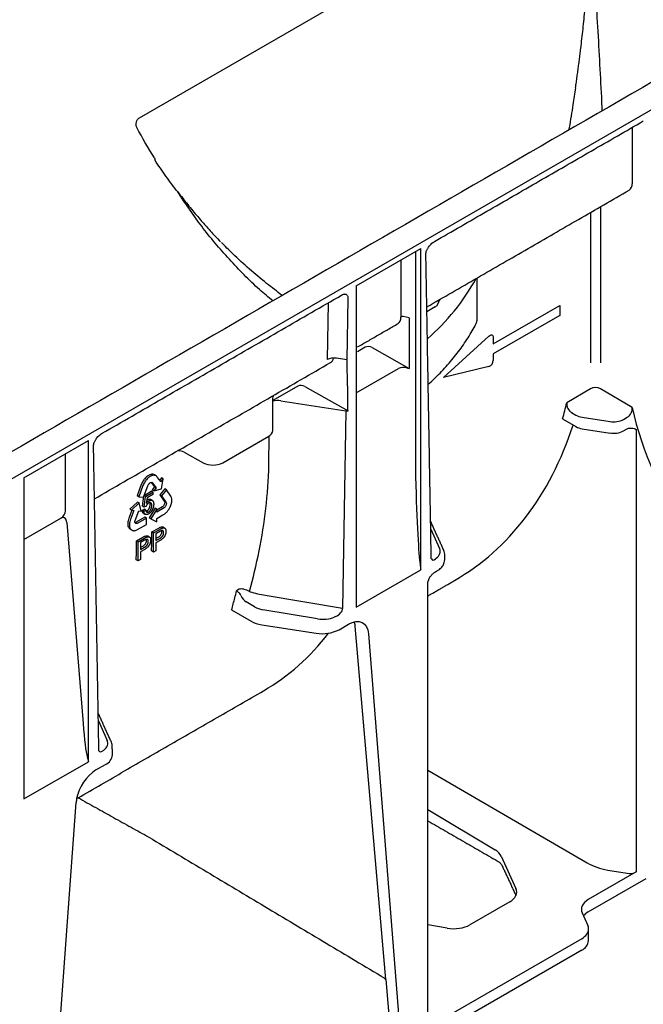
# Model space of a CAD drawing. Extents: x 110 to 2148, y 132 to 3154.
# Drawn here: x 1714 to 1769, y 726 to 814 of the extents above; entities that cross this region are included whole.
import ezdxf

# ---------------------------------------------------------------- set-up
doc = ezdxf.new("R2010")
doc.units = 0
doc.header["$LTSCALE"] = 7
doc.header["$MEASUREMENT"] = 0
doc.layers.add('DUENN-18', color=10, linetype='CONTINUOUS')
doc.layers.add('SICHTBAR', color=10, linetype='CONTINUOUS')

msp = doc.modelspace()

# ---------------------------------------------------------------- linework, layer by layer
at = {"layer": 'DUENN-18', "lineweight": 30}
for p, q in [((1724.459, 804.746), (1764.445, 827.83)), ((1768.485, 803.895), (1768.485, 798.867)), ((1764.772, 796.298), (1764.772, 782.847)), ((1765.663, 796.812), (1765.663, 782.847)), ((1743.835, 789.736), (1749.596, 793.062)), ((1749.122, 792.788), (1749.122, 772.657)), ((1749.596, 764.359), (1749.596, 793.062)), ((1747.832, 786.944), (1747.832, 792.044)), ((1754.633, 786.721), (1754.633, 790.445)), ((1743.835, 789.736), (1743.835, 761.033)), ((1743.091, 788.609), (1742.996, 783.124)), ((1741.336, 788.222), (1741.248, 783.144)), ((1750.886, 787.853), (1750.148, 787.427)), ((1756.071, 784.556), (1762.01, 787.985)), ((1762.01, 787.985), (1762.01, 787.093)), ((1748.567, 786.864), (1748.03, 787.009)), ((1748.567, 786.864), (1748.567, 782.361)), ((1762.01, 787.093), (1756.071, 783.664)), ((1751.616, 781.538), (1755.691, 785.249)), ((1756.071, 785.139), (1756.071, 784.556)), ((1744.643, 784.249), (1743.958, 783.853)), ((1745.265, 784.234), (1748.567, 782.361)), ((1742.996, 783.124), (1742.059, 783.269)), ((1756.071, 783.664), (1756.071, 783.081)), ((1743.835, 780.163), (1747.622, 782.351)), ((1748.335, 782.423), (1748.567, 782.361)), ((1755.691, 782.533), (1751.616, 781.538)), ((1738.621, 780.772), (1736.379, 779.478)), ((1739.242, 780.757), (1743.097, 778.571)), ((1764.777, 780.522), (1762.647, 779.292)), ((1768.485, 778.88), (1765.643, 780.521)), ((1737.097, 779.476), (1742.918, 778.575)), ((1742.918, 778.575), (1742.612, 760.898)), ((1762.27, 777.845), (1763.458, 777.16)), ((1763.08, 778.407), (1763.458, 778.188)), ((1764.023, 778), (1766.505, 777.616)), ((1767.722, 777.805), (1768.052, 777.995)), ((1764.023, 776.971), (1766.505, 776.587)), ((1767.722, 776.776), (1767.988, 776.929)), ((1768.841, 776.907), (1768.841, 737.362)), ((1731.91, 773.936), (1736.01, 776.302)), ((1736.023, 773.725), (1736.068, 776.338)), ((1714.136, 772.592), (1719.898, 775.918)), ((1719.898, 747.214), (1719.898, 775.918)), ((1717.856, 769.64), (1717.856, 774.739)), ((1728.456, 774.868), (1730.144, 773.927)), ((1714.136, 772.592), (1714.136, 743.888)), ((1724.932, 772.501), (1724.888, 772.448)), ((1725.008, 772.586), (1724.932, 772.501)), ((1725.067, 772.643), (1725.008, 772.586)), ((1725.107, 772.678), (1725.067, 772.643)), ((1725.156, 772.501), (1725.081, 772.415)), ((1725.171, 772.726), (1725.107, 772.678)), ((1725.216, 772.557), (1725.156, 772.501)), ((1725.226, 772.765), (1725.171, 772.726)), ((1725.255, 772.592), (1725.216, 772.557)), ((1725.282, 772.803), (1725.226, 772.765)), ((1725.319, 772.64), (1725.255, 772.592)), ((1725.339, 772.827), (1725.282, 772.803)), ((1725.374, 772.679), (1725.319, 772.64)), ((1725.395, 772.854), (1725.339, 772.827)), ((1725.43, 772.717), (1725.374, 772.679)), ((1725.476, 772.882), (1725.395, 772.854)), ((1725.488, 772.741), (1725.43, 772.717)), ((1725.529, 772.892), (1725.476, 772.882)), ((1725.543, 772.768), (1725.488, 772.741)), ((1725.585, 772.897), (1725.529, 772.892)), ((1725.624, 772.796), (1725.543, 772.768)), ((1725.611, 772.897), (1725.585, 772.897)), ((1725.646, 772.895), (1725.611, 772.897)), ((1725.678, 772.806), (1725.624, 772.796)), ((1725.679, 772.89), (1725.646, 772.895)), ((1725.733, 772.812), (1725.678, 772.806)), ((1725.718, 772.881), (1725.679, 772.89)), ((1725.755, 772.869), (1725.718, 772.881)), ((1725.76, 772.812), (1725.733, 772.812)), ((1725.803, 772.85), (1725.755, 772.869)), ((1725.795, 772.81), (1725.76, 772.812)), ((1725.828, 772.805), (1725.795, 772.81)), ((1725.952, 772.765), (1725.803, 772.85)), ((1725.866, 772.795), (1725.828, 772.805)), ((1725.903, 772.783), (1725.866, 772.795)), ((1725.952, 772.765), (1725.903, 772.783)), ((1726.014, 772.714), (1725.952, 772.765)), ((1726.06, 772.659), (1726.014, 772.714)), ((1726.091, 772.622), (1726.06, 772.659)), ((1726.368, 772.245), (1726.091, 772.622)), ((1726.436, 772.588), (1726.271, 772.377)), ((1726.585, 772.502), (1726.382, 772.243)), ((1726.585, 772.502), (1726.436, 772.588)), ((1726.439, 771.599), (1726.585, 772.502)), ((1724.632, 771.993), (1724.25, 770.975)), ((1724.781, 771.907), (1724.398, 770.889)), ((1724.667, 772.071), (1724.632, 771.993)), ((1724.715, 772.175), (1724.667, 772.071)), ((1724.754, 772.244), (1724.715, 772.175)), ((1724.791, 772.309), (1724.754, 772.244)), ((1724.815, 771.986), (1724.781, 771.907)), ((1724.844, 772.389), (1724.791, 772.309)), ((1724.864, 772.089), (1724.815, 771.986)), ((1724.831, 770.862), (1725.208, 771.87)), ((1724.888, 772.448), (1724.844, 772.389)), ((1724.902, 772.159), (1724.864, 772.089)), ((1724.94, 772.223), (1724.902, 772.159)), ((1724.993, 772.303), (1724.94, 772.223)), ((1725.037, 772.363), (1724.993, 772.303)), ((1725.081, 772.415), (1725.037, 772.363)), ((1725.208, 771.87), (1725.232, 771.928)), ((1725.232, 771.928), (1725.269, 771.988)), ((1725.269, 771.988), (1725.306, 772.037)), ((1725.306, 772.037), (1725.349, 772.088)), ((1725.349, 772.088), (1725.396, 772.125)), ((1725.396, 772.125), (1725.442, 772.151)), ((1725.442, 772.151), (1725.482, 772.169)), ((1725.482, 772.169), (1725.53, 772.174)), ((1725.512, 772.173), (1725.805, 771.785)), ((1725.53, 772.174), (1725.576, 772.172)), ((1725.576, 772.172), (1725.613, 772.15)), ((1725.613, 772.15), (1725.576, 772.172)), ((1725.805, 771.785), (1725.595, 771.517)), ((1725.613, 772.15), (1725.953, 771.699)), ((1725.953, 771.699), (1725.743, 771.431)), ((1725.953, 771.699), (1725.805, 771.785)), ((1726.376, 772.235), (1726.368, 772.245)), ((1726.382, 772.243), (1726.376, 772.235)), ((1724.398, 770.889), (1724.25, 770.975)), ((1724.398, 770.889), (1724.831, 770.862)), ((1724.741, 770.05), (1724.86, 770.939)), ((1725.016, 770.91), (1724.879, 770.989)), ((1724.885, 771.006), (1725.525, 771.377)), ((1724.889, 769.964), (1725.016, 770.91)), ((1725.016, 770.91), (1725.673, 771.291)), ((1725.146, 770.786), (1725.076, 770.289)), ((1725.674, 771.092), (1725.146, 770.786)), ((1725.673, 771.291), (1725.525, 771.377)), ((1725.743, 771.431), (1725.595, 771.517)), ((1725.673, 771.291), (1725.674, 771.092)), ((1725.743, 771.431), (1726.439, 771.599)), ((1726.723, 771.591), (1726.295, 771.058)), ((1726.295, 771.058), (1726.687, 770.504)), ((1726.443, 770.972), (1726.295, 771.058)), ((1726.872, 771.505), (1726.443, 770.972)), ((1726.443, 770.972), (1726.835, 770.418)), ((1726.872, 771.505), (1726.723, 771.591)), ((1727.266, 770.944), (1726.872, 771.505)), ((1727.292, 770.894), (1727.266, 770.944)), ((1727.323, 770.825), (1727.292, 770.894)), ((1727.339, 770.772), (1727.323, 770.825)), ((1727.351, 770.72), (1727.339, 770.772)), ((1727.36, 770.647), (1727.351, 770.72)), ((1724.304, 770.419), (1723.613, 769.771)), ((1724.452, 770.333), (1723.761, 769.685)), ((1724.452, 770.333), (1724.304, 770.419)), ((1724.613, 769.611), (1724.452, 770.333)), ((1724.889, 769.964), (1724.741, 770.05)), ((1725.042, 770.027), (1724.889, 769.964)), ((1725.856, 769.88), (1725.325, 769.005)), ((1726.005, 769.794), (1725.856, 769.88)), ((1726.513, 769.979), (1726.005, 769.683)), ((1726.662, 769.894), (1726.006, 769.511)), ((1726.564, 770.022), (1726.513, 769.979)), ((1726.61, 770.08), (1726.564, 770.022)), ((1726.651, 770.139), (1726.61, 770.08)), ((1726.675, 770.19), (1726.651, 770.139)), ((1726.712, 769.937), (1726.662, 769.894)), ((1726.699, 770.249), (1726.675, 770.19)), ((1726.687, 770.504), (1726.708, 770.47)), ((1726.716, 770.311), (1726.699, 770.249)), ((1726.708, 770.47), (1726.717, 770.418)), ((1726.758, 769.994), (1726.712, 769.937)), ((1726.719, 770.369), (1726.716, 770.311)), ((1726.717, 770.418), (1726.719, 770.369)), ((1726.8, 770.054), (1726.758, 769.994)), ((1726.823, 770.104), (1726.8, 770.054)), ((1726.847, 770.164), (1726.823, 770.104)), ((1726.835, 770.418), (1726.857, 770.384)), ((1726.864, 770.225), (1726.847, 770.164)), ((1726.857, 770.384), (1726.866, 770.332)), ((1726.867, 770.283), (1726.864, 770.225)), ((1726.866, 770.332), (1726.867, 770.283)), ((1727.131, 769.823), (1727.187, 769.926)), ((1727.187, 769.926), (1727.218, 769.997)), ((1727.218, 769.997), (1727.255, 770.07)), ((1727.255, 770.07), (1727.28, 770.143)), ((1727.28, 770.143), (1727.303, 770.214)), ((1727.303, 770.214), (1727.327, 770.297)), ((1727.327, 770.297), (1727.339, 770.349)), ((1727.339, 770.349), (1727.353, 770.428)), ((1727.353, 770.428), (1727.361, 770.529)), ((1727.363, 770.588), (1727.36, 770.647)), ((1727.361, 770.529), (1727.363, 770.588)), ((1714.136, 767.07), (1717.446, 768.977)), ((1723.519, 768.964), (1723.48, 768.855)), ((1723.546, 769.036), (1723.519, 768.964)), ((1723.798, 769.682), (1723.546, 769.036)), ((1723.761, 769.685), (1723.613, 769.771)), ((1723.966, 769.648), (1723.694, 768.951)), ((1723.761, 769.685), (1723.967, 769.668)), ((1723.974, 769.667), (1723.966, 769.648)), ((1723.967, 769.668), (1723.974, 769.667)), ((1724.074, 768.782), (1724.4, 769.628)), ((1724.938, 769.069), (1724.158, 768.616)), ((1725.087, 768.983), (1724.306, 768.531)), ((1724.4, 769.628), (1724.613, 769.611)), ((1724.713, 769.675), (1724.883, 769.792)), ((1724.861, 769.589), (1724.713, 769.675)), ((1724.861, 769.589), (1725.032, 769.707)), ((1725.032, 769.707), (1724.883, 769.792)), ((1725.087, 768.983), (1724.938, 769.069)), ((1725.087, 768.412), (1725.087, 768.983)), ((1725.474, 768.92), (1725.325, 769.005)), ((1726.005, 769.794), (1725.474, 768.92)), ((1726.006, 769.511), (1726.005, 769.794)), ((1726.02, 768.951), (1726.561, 769.262)), ((1726.561, 769.262), (1726.618, 769.296)), ((1726.618, 769.296), (1726.702, 769.348)), ((1726.702, 769.348), (1726.798, 769.421)), ((1726.798, 769.421), (1726.858, 769.479)), ((1726.858, 769.479), (1726.901, 769.524)), ((1726.901, 769.524), (1726.945, 769.571)), ((1726.945, 769.571), (1726.98, 769.611)), ((1726.98, 769.611), (1727.014, 769.655)), ((1727.014, 769.655), (1727.039, 769.687)), ((1727.039, 769.687), (1727.087, 769.757)), ((1727.087, 769.757), (1727.131, 769.823)), ((1717.978, 768.577), (1719.424, 750.641)), ((1723.42, 768.536), (1723.418, 768.49)), ((1723.418, 768.49), (1723.418, 768.444)), ((1723.418, 768.444), (1723.419, 768.411)), ((1723.419, 768.411), (1723.426, 768.346)), ((1723.425, 768.594), (1723.42, 768.536)), ((1723.433, 768.651), (1723.425, 768.594)), ((1723.426, 768.346), (1723.436, 768.287)), ((1723.444, 768.73), (1723.433, 768.651)), ((1723.436, 768.287), (1723.461, 768.21)), ((1723.48, 768.855), (1723.444, 768.73)), ((1723.461, 768.21), (1723.485, 768.166)), ((1723.485, 768.166), (1723.505, 768.116)), ((1723.505, 768.116), (1723.536, 768.08)), ((1723.569, 768.451), (1723.566, 768.404)), ((1723.566, 768.404), (1723.566, 768.358)), ((1723.566, 768.358), (1723.568, 768.325)), ((1723.568, 768.325), (1723.575, 768.26)), ((1723.574, 768.508), (1723.569, 768.451)), ((1723.581, 768.565), (1723.574, 768.508)), ((1723.575, 768.26), (1723.584, 768.201)), ((1723.593, 768.644), (1723.581, 768.565)), ((1723.584, 768.201), (1723.609, 768.124)), ((1723.628, 768.77), (1723.593, 768.644)), ((1723.609, 768.124), (1723.633, 768.08)), ((1723.667, 768.878), (1723.628, 768.77)), ((1723.633, 768.08), (1723.654, 768.03)), ((1723.694, 768.951), (1723.667, 768.878)), ((1724.06, 768.717), (1724.074, 768.782)), ((1724.06, 768.655), (1724.06, 768.717)), ((1724.066, 768.6), (1724.06, 768.655)), ((1724.082, 768.567), (1724.066, 768.6)), ((1724.112, 768.592), (1724.073, 768.586)), ((1724.104, 768.533), (1724.082, 768.567)), ((1724.134, 768.507), (1724.104, 768.533)), ((1724.158, 768.616), (1724.112, 768.592)), ((1724.175, 768.499), (1724.134, 768.507)), ((1724.213, 768.498), (1724.175, 768.499)), ((1724.261, 768.506), (1724.213, 768.498)), ((1724.306, 768.531), (1724.261, 768.506)), ((1724.298, 767.957), (1725.087, 768.412)), ((1725.474, 768.92), (1726.006, 768.66)), ((1726.005, 768.942), (1726.02, 768.951)), ((1726.005, 768.934), (1726.005, 768.942)), ((1726.006, 768.66), (1726.005, 768.934)), ((1723.536, 768.08), (1723.568, 768.046)), ((1723.568, 768.046), (1723.608, 768.01)), ((1723.608, 768.01), (1723.636, 767.992)), ((1723.785, 767.906), (1723.636, 767.992)), ((1723.654, 768.03), (1723.685, 767.994)), ((1723.685, 767.994), (1723.717, 767.96)), ((1723.717, 767.96), (1723.757, 767.924)), ((1723.757, 767.924), (1723.785, 767.906)), ((1723.785, 767.906), (1723.831, 767.883)), ((1723.831, 767.883), (1723.899, 767.867)), ((1723.899, 767.867), (1723.941, 767.86)), ((1723.941, 767.86), (1723.988, 767.859)), ((1723.988, 767.859), (1724.051, 767.866)), ((1724.051, 767.866), (1724.102, 767.878)), ((1724.102, 767.878), (1724.156, 767.894)), ((1724.156, 767.894), (1724.237, 767.927)), ((1724.21, 766.956), (1724.756, 767.271)), ((1724.237, 767.927), (1724.298, 767.957)), ((1725.581, 767.747), (1726.126, 768.062)), ((1725.73, 767.661), (1725.581, 767.747)), ((1725.73, 767.661), (1726.276, 767.976)), ((1725.73, 765.946), (1725.73, 767.661)), ((1726.294, 767.789), (1725.94, 767.584)), ((1725.94, 767.584), (1725.94, 766.969)), ((1725.94, 767.153), (1726.138, 767.267)), ((1750.491, 768.005), (1751.28, 766.267)), ((1724.359, 766.87), (1724.21, 766.956)), ((1724.359, 766.87), (1724.905, 767.185)), ((1724.359, 765.155), (1724.359, 766.87)), ((1724.923, 766.998), (1724.569, 766.793)), ((1724.569, 766.793), (1724.569, 766.177)), ((1724.569, 766.362), (1724.767, 766.476)), ((1724.569, 766.177), (1724.927, 766.384)), ((1725.94, 766.969), (1726.298, 767.175)), ((1726.303, 766.981), (1725.94, 766.771)), ((1725.94, 766.771), (1725.94, 766.067)), ((1724.933, 766.189), (1724.569, 765.979)), ((1724.569, 765.979), (1724.569, 765.276)), ((1725.73, 765.946), (1725.546, 766.053)), ((1725.94, 766.067), (1725.73, 765.946)), ((1724.359, 765.155), (1724.175, 765.262)), ((1724.569, 765.276), (1724.359, 765.155)), ((1743.835, 761.033), (1749.596, 764.359)), ((1750.231, 763.178), (1750.231, 763.173)), ((1733.369, 762.629), (1733.14, 762.497)), ((1742.612, 760.898), (1735.704, 762.056)), ((1734.745, 761.055), (1734.005, 761.498)), ((1732.697, 760.773), (1734.443, 759.766)), ((1740.38, 759.975), (1735.498, 760.792)), ((1735.384, 759.452), (1740.266, 758.697)), ((1742.295, 759.011), (1743.153, 759.506)), ((1746.48, 727.755), (1743.74, 759.338)), ((1744.928, 758.653), (1747.761, 722.891)), ((1720.792, 750.861), (1721.581, 749.123)), ((1714.136, 743.888), (1719.898, 747.214)), ((1720.58, 746.475), (1721.438, 746.971)), ((1750.231, 746.447), (1764.471, 738.17)), ((1750.231, 742.954), (1756.251, 739.333)), ((1756.795, 738.771), (1758.099, 735.886)), ((1768.841, 737.362), (1764.559, 734.89)), ((1766.301, 737.537), (1768.03, 737.243)), ((1757.556, 734.697), (1753.992, 732.64)), ((1764.016, 733.701), (1764.133, 733.441)), ((1751.963, 732.344), (1750.231, 732.639)), ((1763.974, 731.401), (1750.108, 723.396))]:
    msp.add_line(p, q, dxfattribs=at)
at = {"layer": 'DUENN-18', "lineweight": 30, "flags": 128}
for points in [[(1755.691, 785.249), (1755.759, 785.301), (1755.827, 785.336), (1755.893, 785.35), (1755.952, 785.345), (1756.002, 785.319), (1756.039, 785.274), (1756.063, 785.213), (1756.071, 785.139)], [(1743.153, 759.506), (1743.481, 759.661), (1743.799, 759.739), (1744.094, 759.739), (1744.357, 759.661), (1744.578, 759.506), (1744.751, 759.281), (1744.869, 758.993), (1744.928, 758.653)]]:
    msp.add_lwpolyline(points, dxfattribs=at)
at = {"layer": 'DUENN-18', "lineweight": 30}
for centre, radius, start, end in [((1808.357, 823.067), 85.41, 194.84686, 194.9845), ((1767.884, 798.791), 0.605, 304.12618, 7.186), ((1737.183, 799.934), 19.807, 311.05245, 331.19418), ((1748.098, 786.459), 0.553, 97.03738, 118.80407), ((1755.466, 783.094), 0.605, 291.88396, 358.77935), ((1765.209, 779.927), 0.736, 53.89714, 126.0108), ((1726.622, 787.911), 37.042, 344.23334, 346.54638), ((1763.561, 779.19), 0.919, 173.60933, 238.4824), ((1767.571, 778.779), 0.919, 301.52792, 6.32748), ((1797.464, 785.243), 29.669, 192.38329, 216.26138), ((1764.251, 779.625), 1.64, 241.11116, 262.02267), ((1766.833, 779.522), 1.934, 260.2289, 297.35717), ((1764.251, 778.596), 1.64, 241.11116, 262.02267), ((1735.759, 776.872), 0.622, 293.75853, 354.92133), ((1766.833, 778.494), 1.934, 260.2289, 297.35717), ((1727.896, 773.785), 1.219, 62.67078, 90.47925), ((1731.019, 775.66), 1.942, 243.23378, 297.34352), ((1671.138, 768.035), 54.444, 357.91334, 359.69689), ((1669.767, 767.244), 54.444, 357.91334, 359.69689), ((1696.012, 771.095), 38.111, 345.95697, 346.96136), ((1734.704, 762.569), 1.28, 202.85395, 236.8442), ((1697.325, 770.764), 36.756, 344.22811, 345.96124), ((1735.764, 762.16), 2.734, 241.11116, 262.02267), ((1740.813, 761.874), 3.224, 260.2289, 297.35717), ((1720.998, 747.936), 1.061, 294.52506, 354.1548), ((1722.701, 743.184), 3.916, 122.80086, 169.22385)]:
    msp.add_arc(centre, radius, start, end, dxfattribs=at)
for centre, major_axis, ratio, start_param, end_param in [((1750.234, 788.231), (0.881, -0.072), 0.573987, 5.591045, 6.052511), ((1746.93, 787.453), (-0.641, 1.085), 0.58406, 3.135638, 3.921117), ((1749.985, 772.852), (0, 17.019), 0.017298, 5.328478, 5.50663), ((1744.971, 784.061), (0.441, -0.036), 0.571172, 0.888185, 2.451048), ((1741.842, 782.801), (0.84, 0), 0.577288, 1.308706, 2.355991), ((1740.908, 783.976), (-0.641, 1.085), 0.58406, 3.135638, 3.733865), ((1743.105, 783.359), (0.42, 0), 0.577288, 4.450299, 4.488941), ((1742.852, 768.734), (0, 17.019), 0.017603, 5.328654, 5.719771), ((1748.069, 782.093), (0.631, -0.001), 0.576267, 1.136561, 2.359173), ((1749.811, 782.726), (0.42, 0), 0.577288, 6.115111, 6.54487), ((1738.948, 780.584), (0.441, -0.036), 0.571172, 0.888185, 2.451048), ((1736.872, 779.008), (0.949, -0.038), 0.513445, 1.351664, 2.137402), ((1743.026, 778.81), (0.42, 0), 0.577288, 4.450299, 4.880058), ((1722.161, 814.952), (-30.726, 51.383), 0.587369, 3.132556, 3.611189), ((1668.316, 784.198), (66.166, -20.276), 0.709739, 0.122847, 0.201385), ((1749.3, 777.082), (-0.293, 12.468), 0.024132, 1.933046, 2.9503), ((1716.425, 769.842), (1.405, -0.395), 0.691302, 5.698343, 6.475015), ((1749.657, 766.028), (1.68, -0.026), 0.587275, 5.616861, 6.55402), ((1750.974, 765.913), (0.359, 0.663), 0.412669, 2.817865, 3.90833), ((1735.933, 761.741), (1.68, -0.026), 0.587275, 3.936026, 4.459625), ((1741.864, 760.654), (0.712, 0.397), 0.583358, 4.56282, 5.959446), ((1740.815, 760.924), (1.68, -0.026), 0.587275, 4.459625, 5.396784), ((1741.966, 758.133), (1.243, 2.192), 0.582397, 5.580531, 5.786568), ((1705.885, 805.556), (-29.548, 52.066), 0.562244, 3.145734, 3.373407), ((1719.601, 752.543), (-0.288, 5.092), 0.060058, 1.95014, 2.859319), ((1719.959, 748.884), (1.68, -0.026), 0.587275, 5.616861, 6.55402), ((1721.275, 748.769), (0.359, 0.663), 0.412669, 2.817865, 3.90833), ((1754.766, 738.476), (2.1, -0.039), 0.58925, 0.272718, 0.796316), ((1767.388, 739.915), (4.2, -0.078), 0.58925, 3.955362, 4.461508), ((1768.247, 737.719), (0.84, -0.016), 0.58925, 4.461508, 5.508705), ((1756.071, 735.591), (2.1, -0.039), 0.58925, 5.508705, 6.555903), ((1766.044, 733.997), (2.1, -0.039), 0.58925, 2.367113, 3.41431), ((1752.507, 733.533), (2.1, -0.039), 0.58925, 4.461508, 5.508705), ((1762.49, 732.295), (2.1, -0.039), 0.58925, 5.508705, 6.294103)]:
    msp.add_ellipse(centre, major_axis=major_axis, ratio=ratio, start_param=start_param, end_param=end_param, dxfattribs=at)
for points, knots in [([(1764.95, 819.513), (1765.028, 818.418), (1765.183, 816.21), (1765.395, 812.871), (1765.584, 809.522), (1765.715, 807.017), (1765.774, 805.64), (1765.786, 805.365)], [0, 0, 0, 0, 0.232579, 0.468965, 0.704636, 0.941014, 1, 1, 1, 1]), ([(1763.426, 807.429), (1763.45, 807.596), (1763.498, 807.929), (1763.569, 808.43), (1763.637, 808.931), (1763.704, 809.432), (1763.769, 809.933), (1763.832, 810.435), (1763.909, 811.064), (1763.997, 811.818), (1764.095, 812.699), (1764.188, 813.58), (1764.245, 814.167), (1764.274, 814.46)], [0, 0, 0, 0, 0.071468, 0.142916, 0.21435, 0.285771, 0.357185, 0.428594, 0.500002, 0.625274, 0.750351, 0.875253, 1, 1, 1, 1]), ([(1763.426, 807.429), (1763.35, 806.927), (1763.171, 805.741), (1762.967, 804.48), (1762.829, 803.726), (1762.815, 803.65)], [0, 0, 0, 0, 0.397171, 0.938556, 1, 1, 1, 1]), ([(1724.237, 803.885), (1724.22, 803.917), (1724.206, 803.952), (1724.185, 804.027), (1724.178, 804.067), (1724.167, 804.189), (1724.174, 804.276), (1724.215, 804.442), (1724.25, 804.522), (1724.319, 804.623), (1724.344, 804.653), (1724.399, 804.706), (1724.428, 804.729), (1724.459, 804.746)], [0, 0, 0, 0, 0.125, 0.125, 0.25, 0.25, 0.5, 0.5, 0.75, 0.75, 0.875, 0.875, 1, 1, 1, 1]), ([(1727.895, 798.123), (1727.524, 798.579), (1727.17, 799.048), (1726.49, 800.004), (1726.164, 800.491), (1725.852, 800.985)], [0, 0, 0, 0, 0.5, 0.5, 1, 1, 1, 1]), ([(1736.379, 788.389), (1735.983, 788.722), (1734.6, 789.885), (1732.455, 792.102), (1729.973, 794.997), (1728.583, 797.089), (1727.895, 798.123)], [0, 0, 0, 0, 0.1174471, 0.4100455, 0.7081674, 1, 1, 1, 1]), ([(1727.895, 798.123), (1728.004, 797.984), (1728.262, 797.655), (1728.66, 797.143), (1729.107, 796.59), (1729.547, 796.061), (1729.967, 795.57), (1730.514, 794.949), (1731.087, 794.315), (1731.546, 793.844), (1731.715, 793.67)], [0, 0, 0, 0, 0.088834, 0.210279, 0.330761, 0.451384, 0.561622, 0.66151, 0.875445, 1, 1, 1, 1]), ([(1737.221, 788.874), (1736.752, 789.232), (1735.747, 789.997), (1734.273, 791.244), (1732.917, 792.462), (1732.117, 793.282), (1731.784, 793.624)], [0, 0, 0, 0, 0.241141, 0.516693, 0.798674, 1, 1, 1, 1]), ([(1750.17, 792.976), (1750.206, 793.05), (1750.295, 793.236), (1750.538, 793.506), (1750.73, 793.635), (1750.834, 793.706)], [0, 0, 0, 0, 0.2319156, 0.5821005, 1, 1, 1, 1]), ([(1750.057, 792.579), (1750.058, 792.592), (1750.064, 792.706), (1750.107, 792.865), (1750.154, 792.948), (1750.17, 792.976)], [0, 0, 0, 0, 0.444534, 0.810051, 1, 1, 1, 1]), ([(1742.51, 788.901), (1742.582, 788.938), (1742.713, 789.007), (1742.793, 789.009), (1742.829, 789.01)], [0, 0, 0, 0, 0.543261, 1, 1, 1, 1]), ([(1742.824, 789.008), (1742.853, 789.002), (1742.917, 788.989), (1742.992, 788.93), (1743.051, 788.842), (1743.087, 788.735), (1743.09, 788.65), (1743.091, 788.609)], [0, 0, 0, 0, 0.186324, 0.411194, 0.619682, 0.813185, 1, 1, 1, 1]), ([(1754.444, 786.171), (1754.459, 786.195), (1754.525, 786.3), (1754.592, 786.475), (1754.63, 786.639), (1754.632, 786.701), (1754.633, 786.721)], [0, 0, 0, 0, 0.147347, 0.63797, 0.882029, 1, 1, 1, 1]), ([(1750.247, 780.907), (1750.611, 781.25), (1751.373, 781.967), (1752.391, 783.11), (1753.322, 784.319), (1753.996, 785.344), (1754.335, 785.969), (1754.444, 786.171)], [0, 0, 0, 0, 0.209331, 0.437357, 0.664862, 0.891617, 1, 1, 1, 1]), ([(1736.379, 779.693), (1736.39, 779.774), (1736.404, 779.88), (1736.442, 779.936), (1736.451, 779.948)], [0, 0, 0, 0, 0.768761, 1, 1, 1, 1]), ([(1767.988, 776.929), (1768.071, 776.977), (1768.152, 777.006), (1768.308, 777.036), (1768.381, 777.037), (1768.522, 777.021), (1768.588, 777.003), (1768.717, 776.96), (1768.779, 776.933), (1768.841, 776.907)], [0, 0, 0, 0, 0.25, 0.25, 0.5, 0.5, 0.75, 0.75, 1, 1, 1, 1]), ([(1720.471, 775.832), (1720.507, 775.906), (1720.597, 776.092), (1720.84, 776.362), (1721.031, 776.491), (1721.136, 776.561)], [0, 0, 0, 0, 0.2319156, 0.5821005, 1, 1, 1, 1]), ([(1720.359, 775.434), (1720.359, 775.448), (1720.365, 775.562), (1720.408, 775.721), (1720.455, 775.804), (1720.471, 775.832)], [0, 0, 0, 0, 0.444534, 0.810051, 1, 1, 1, 1]), ([(1725.282, 770.331), (1725.269, 770.323), (1725.244, 770.307), (1725.207, 770.277), (1725.173, 770.242), (1725.14, 770.203), (1725.111, 770.162), (1725.084, 770.118), (1725.06, 770.073), (1725.048, 770.042), (1725.042, 770.027)], [0, 0, 0, 0, 0.130248, 0.256658, 0.381885, 0.507695, 0.632183, 0.755021, 0.87668, 1, 1, 1, 1]), ([(1725.076, 770.289), (1725.085, 770.303), (1725.105, 770.331), (1725.135, 770.37), (1725.166, 770.406), (1725.197, 770.44), (1725.228, 770.47), (1725.26, 770.496), (1725.293, 770.52), (1725.314, 770.533), (1725.325, 770.54)], [0, 0, 0, 0, 0.13575, 0.267198, 0.39471, 0.518524, 0.640579, 0.760812, 0.880363, 1, 1, 1, 1]), ([(1725.137, 769.619), (1725.147, 769.624), (1725.166, 769.636), (1725.194, 769.658), (1725.22, 769.682), (1725.246, 769.709), (1725.27, 769.739), (1725.293, 769.772), (1725.316, 769.808), (1725.336, 769.847), (1725.355, 769.887), (1725.372, 769.929), (1725.386, 769.972), (1725.397, 770.015), (1725.406, 770.059), (1725.412, 770.104), (1725.416, 770.149), (1725.416, 770.18), (1725.416, 770.195)], [0, 0, 0, 0, 0.056855, 0.111516, 0.16579, 0.220364, 0.27489, 0.33144, 0.389873, 0.451221, 0.513971, 0.577217, 0.641896, 0.708361, 0.77665, 0.847384, 0.922112, 1, 1, 1, 1]), ([(1725.177, 770.626), (1725.245, 770.657), (1725.35, 770.706), (1725.419, 770.656), (1725.451, 770.652)], [0, 0, 0, 0, 0.644963, 1, 1, 1, 1]), ([(1725.565, 770.109), (1725.565, 770.124), (1725.564, 770.152), (1725.56, 770.19), (1725.555, 770.226), (1725.546, 770.258), (1725.535, 770.285), (1725.521, 770.31), (1725.505, 770.33), (1725.487, 770.346), (1725.467, 770.359), (1725.445, 770.367), (1725.422, 770.372), (1725.396, 770.371), (1725.37, 770.368), (1725.342, 770.359), (1725.312, 770.347), (1725.292, 770.336), (1725.282, 770.331)], [0, 0, 0, 0, 0.07677, 0.149096, 0.21843, 0.284827, 0.348683, 0.410561, 0.471915, 0.531741, 0.590705, 0.648647, 0.705286, 0.762028, 0.818812, 0.877281, 0.937092, 1, 1, 1, 1]), ([(1725.286, 769.533), (1725.295, 769.539), (1725.314, 769.55), (1725.342, 769.572), (1725.369, 769.596), (1725.394, 769.623), (1725.419, 769.654), (1725.442, 769.687), (1725.464, 769.723), (1725.485, 769.761), (1725.504, 769.802), (1725.52, 769.843), (1725.534, 769.886), (1725.546, 769.929), (1725.554, 769.973), (1725.56, 770.018), (1725.564, 770.064), (1725.565, 770.094), (1725.565, 770.109)], [0, 0, 0, 0, 0.056855, 0.111516, 0.16579, 0.220364, 0.27489, 0.33144, 0.389873, 0.451221, 0.513971, 0.577217, 0.641896, 0.708361, 0.77665, 0.847384, 0.922112, 1, 1, 1, 1]), ([(1725.325, 770.54), (1725.339, 770.548), (1725.367, 770.563), (1725.408, 770.579), (1725.447, 770.59), (1725.485, 770.595), (1725.521, 770.593), (1725.555, 770.587), (1725.588, 770.574), (1725.618, 770.556), (1725.646, 770.532), (1725.67, 770.503), (1725.691, 770.47), (1725.708, 770.431), (1725.721, 770.387), (1725.73, 770.339), (1725.736, 770.285), (1725.737, 770.247), (1725.737, 770.228)], [0, 0, 0, 0, 0.060537, 0.119142, 0.176475, 0.233487, 0.290992, 0.34916, 0.409199, 0.471391, 0.534522, 0.597148, 0.660127, 0.724042, 0.789733, 0.856985, 0.927213, 1, 1, 1, 1]), ([(1725.416, 770.195), (1725.417, 770.25), (1725.417, 770.32), (1725.386, 770.359), (1725.379, 770.367)], [0, 0, 0, 0, 0.791363, 1, 1, 1, 1]), ([(1725.737, 770.228), (1725.737, 770.208), (1725.736, 770.171), (1725.731, 770.113), (1725.723, 770.056), (1725.712, 769.998), (1725.697, 769.94), (1725.679, 769.883), (1725.658, 769.825), (1725.641, 769.788), (1725.633, 769.769)], [0, 0, 0, 0, 0.133902, 0.26361, 0.390433, 0.514377, 0.636226, 0.757872, 0.878736, 1, 1, 1, 1]), ([(1717.978, 768.577), (1717.972, 768.66), (1717.955, 768.735), (1717.903, 768.869), (1717.867, 768.925), (1717.797, 768.988), (1717.771, 769.005), (1717.715, 769.028), (1717.684, 769.035), (1717.62, 769.038), (1717.586, 769.033), (1717.517, 769.013), (1717.481, 768.997), (1717.446, 768.977)], [0, 0, 0, 0, 0.25, 0.25, 0.5, 0.5, 0.625, 0.625, 0.75, 0.75, 0.875, 0.875, 1, 1, 1, 1]), ([(1724.84, 769.408), (1724.834, 769.42), (1724.784, 769.431), (1724.736, 769.526), (1724.721, 769.625), (1724.713, 769.675)], [0, 0, 0, 0, 0.11781, 0.558475, 1, 1, 1, 1]), ([(1725.286, 769.362), (1725.271, 769.354), (1725.243, 769.338), (1725.201, 769.319), (1725.16, 769.306), (1725.122, 769.299), (1725.086, 769.295), (1725.052, 769.299), (1725.021, 769.307), (1724.991, 769.32), (1724.964, 769.338), (1724.94, 769.361), (1724.919, 769.387), (1724.901, 769.419), (1724.887, 769.456), (1724.875, 769.495), (1724.866, 769.54), (1724.863, 769.573), (1724.861, 769.589)], [0, 0, 0, 0, 0.067202, 0.131635, 0.193838, 0.254956, 0.314291, 0.373435, 0.433243, 0.493338, 0.554013, 0.614263, 0.67481, 0.736492, 0.799098, 0.863414, 0.930502, 1, 1, 1, 1]), ([(1725.032, 769.707), (1725.033, 769.694), (1725.036, 769.671), (1725.044, 769.639), (1725.052, 769.61), (1725.062, 769.584), (1725.074, 769.562), (1725.088, 769.544), (1725.102, 769.528), (1725.119, 769.517), (1725.137, 769.508), (1725.156, 769.502), (1725.175, 769.5), (1725.196, 769.5), (1725.217, 769.503), (1725.239, 769.51), (1725.262, 769.52), (1725.278, 769.528), (1725.286, 769.533)], [0, 0, 0, 0, 0.0819643, 0.1591172, 0.2330125, 0.3025985, 0.3692429, 0.4325103, 0.4941301, 0.5539758, 0.6117537, 0.6680564, 0.7227269, 0.7775145, 0.8316758, 0.8862289, 0.9426544, 1, 1, 1, 1]), ([(1725.633, 769.769), (1725.622, 769.746), (1725.601, 769.702), (1725.565, 769.639), (1725.525, 769.58), (1725.483, 769.526), (1725.438, 769.477), (1725.39, 769.433), (1725.339, 769.394), (1725.304, 769.373), (1725.286, 769.362)], [0, 0, 0, 0, 0.131231, 0.257405, 0.379271, 0.499671, 0.619514, 0.742168, 0.868163, 1, 1, 1, 1]), ([(1734.299, 762.419), (1734.622, 763.601), (1734.913, 764.815), (1735.404, 767.29), (1735.604, 768.551), (1735.747, 769.829)], [0, 0, 0, 0, 0.5, 0.5, 1, 1, 1, 1]), ([(1726.126, 768.062), (1726.163, 768.083), (1726.2, 768.104), (1726.255, 768.132), (1726.274, 768.142), (1726.31, 768.159), (1726.328, 768.166), (1726.346, 768.173)], [0, 0, 0, 0, 0.5, 0.5, 0.75, 0.75, 1, 1, 1, 1]), ([(1726.276, 767.976), (1726.298, 767.989), (1726.341, 768.013), (1726.4, 768.044), (1726.451, 768.069), (1726.482, 768.081), (1726.496, 768.087)], [0, 0, 0, 0, 0.307163, 0.576853, 0.806633, 1, 1, 1, 1]), ([(1726.346, 768.173), (1726.404, 768.192), (1726.486, 768.219), (1726.545, 768.185), (1726.563, 768.175)], [0, 0, 0, 0, 0.6896624, 1, 1, 1, 1]), ([(1726.496, 768.087), (1726.513, 768.093), (1726.546, 768.105), (1726.593, 768.114), (1726.636, 768.117), (1726.675, 768.111), (1726.71, 768.099), (1726.741, 768.078), (1726.768, 768.05), (1726.791, 768.013), (1726.811, 767.971), (1726.824, 767.921), (1726.833, 767.866), (1726.834, 767.826), (1726.834, 767.806)], [0, 0, 0, 0, 0.089242, 0.172977, 0.252655, 0.328953, 0.404688, 0.481499, 0.56187, 0.645629, 0.732291, 0.819179, 0.908075, 1, 1, 1, 1]), ([(1724.756, 767.271), (1724.793, 767.292), (1724.829, 767.313), (1724.884, 767.341), (1724.903, 767.351), (1724.939, 767.368), (1724.958, 767.375), (1724.976, 767.382)], [0, 0, 0, 0, 0.5, 0.5, 0.75, 0.75, 1, 1, 1, 1]), ([(1724.905, 767.185), (1724.928, 767.198), (1724.97, 767.222), (1725.029, 767.253), (1725.08, 767.278), (1725.111, 767.29), (1725.125, 767.296)], [0, 0, 0, 0, 0.307163, 0.576853, 0.806633, 1, 1, 1, 1]), ([(1724.976, 767.382), (1725.033, 767.401), (1725.116, 767.428), (1725.174, 767.394), (1725.192, 767.383)], [0, 0, 0, 0, 0.689662, 1, 1, 1, 1]), ([(1725.125, 767.296), (1725.142, 767.302), (1725.176, 767.314), (1725.223, 767.323), (1725.265, 767.325), (1725.304, 767.32), (1725.339, 767.308), (1725.37, 767.287), (1725.397, 767.258), (1725.421, 767.222), (1725.44, 767.179), (1725.454, 767.13), (1725.462, 767.075), (1725.463, 767.035), (1725.464, 767.014)], [0, 0, 0, 0, 0.089242, 0.172977, 0.252655, 0.328953, 0.404688, 0.481499, 0.56187, 0.645629, 0.732291, 0.819179, 0.908075, 1, 1, 1, 1]), ([(1726.138, 767.267), (1726.179, 767.292), (1726.22, 767.317), (1726.3, 767.382), (1726.34, 767.419), (1726.407, 767.513), (1726.432, 767.566), (1726.456, 767.644), (1726.461, 767.67), (1726.468, 767.72), (1726.47, 767.743), (1726.471, 767.767)], [0, 0, 0, 0, 0.25, 0.25, 0.5, 0.5, 0.75, 0.75, 0.875, 0.875, 1, 1, 1, 1]), ([(1726.465, 767.872), (1726.461, 767.871), (1726.452, 767.868), (1726.436, 767.863), (1726.419, 767.855), (1726.398, 767.845), (1726.376, 767.834), (1726.351, 767.821), (1726.323, 767.805), (1726.304, 767.795), (1726.294, 767.789)], [0, 0, 0, 0, 0.076383, 0.165986, 0.270715, 0.388824, 0.520602, 0.666029, 0.825243, 1, 1, 1, 1]), ([(1726.298, 767.175), (1726.312, 767.184), (1726.34, 767.2), (1726.379, 767.227), (1726.416, 767.254), (1726.449, 767.283), (1726.479, 767.311), (1726.506, 767.341), (1726.53, 767.371), (1726.551, 767.403), (1726.568, 767.435), (1726.583, 767.467), (1726.596, 767.501), (1726.607, 767.535), (1726.615, 767.57), (1726.621, 767.605), (1726.624, 767.642), (1726.625, 767.666), (1726.625, 767.678)], [0, 0, 0, 0, 0.087731, 0.169006, 0.244802, 0.314232, 0.378942, 0.439172, 0.495787, 0.549435, 0.602, 0.654255, 0.706905, 0.761202, 0.816862, 0.87467, 0.936008, 1, 1, 1, 1]), ([(1726.834, 767.806), (1726.834, 767.788), (1726.833, 767.752), (1726.828, 767.698), (1726.819, 767.643), (1726.806, 767.589), (1726.79, 767.534), (1726.77, 767.48), (1726.747, 767.425), (1726.72, 767.371), (1726.688, 767.316), (1726.65, 767.264), (1726.606, 767.213), (1726.557, 767.163), (1726.502, 767.115), (1726.441, 767.068), (1726.374, 767.023), (1726.327, 766.995), (1726.303, 766.981)], [0, 0, 0, 0, 0.058048, 0.114213, 0.168892, 0.222626, 0.275651, 0.328725, 0.381659, 0.435953, 0.491264, 0.548993, 0.610417, 0.676248, 0.747409, 0.824866, 0.909026, 1, 1, 1, 1]), ([(1726.471, 767.767), (1726.47, 767.787), (1726.47, 767.808), (1726.465, 767.845), (1726.461, 767.863), (1726.455, 767.879)], [0, 0, 0, 0, 0.5, 0.5, 1, 1, 1, 1]), ([(1726.625, 767.678), (1726.624, 767.695), (1726.624, 767.728), (1726.615, 767.772), (1726.601, 767.809), (1726.582, 767.838), (1726.558, 767.86), (1726.531, 767.873), (1726.5, 767.879), (1726.477, 767.875), (1726.465, 767.872)], [0, 0, 0, 0, 0.142895, 0.27688, 0.405407, 0.531833, 0.654225, 0.769811, 0.88411, 1, 1, 1, 1]), ([(1724.767, 766.476), (1724.808, 766.5), (1724.849, 766.526), (1724.929, 766.59), (1724.969, 766.628), (1725.036, 766.722), (1725.062, 766.775), (1725.085, 766.853), (1725.091, 766.879), (1725.098, 766.928), (1725.099, 766.952), (1725.1, 766.976)], [0, 0, 0, 0, 0.25, 0.25, 0.5, 0.5, 0.75, 0.75, 0.875, 0.875, 1, 1, 1, 1]), ([(1725.094, 767.081), (1725.09, 767.08), (1725.081, 767.077), (1725.066, 767.071), (1725.048, 767.064), (1725.028, 767.054), (1725.005, 767.043), (1724.98, 767.029), (1724.953, 767.014), (1724.933, 767.003), (1724.923, 766.998)], [0, 0, 0, 0, 0.076383, 0.165986, 0.270715, 0.388824, 0.520602, 0.666029, 0.825243, 1, 1, 1, 1]), ([(1724.927, 766.384), (1724.941, 766.393), (1724.969, 766.409), (1725.009, 766.436), (1725.045, 766.463), (1725.078, 766.491), (1725.109, 766.52), (1725.136, 766.55), (1725.159, 766.58), (1725.18, 766.611), (1725.197, 766.643), (1725.213, 766.676), (1725.226, 766.71), (1725.236, 766.744), (1725.244, 766.779), (1725.25, 766.814), (1725.254, 766.851), (1725.254, 766.874), (1725.254, 766.887)], [0, 0, 0, 0, 0.087731, 0.169006, 0.244802, 0.314232, 0.378942, 0.439172, 0.495787, 0.549435, 0.602, 0.654255, 0.706905, 0.761202, 0.816862, 0.87467, 0.936008, 1, 1, 1, 1]), ([(1725.464, 767.014), (1725.463, 766.996), (1725.463, 766.961), (1725.457, 766.906), (1725.448, 766.852), (1725.435, 766.797), (1725.419, 766.743), (1725.399, 766.688), (1725.376, 766.634), (1725.349, 766.579), (1725.317, 766.525), (1725.279, 766.472), (1725.235, 766.421), (1725.186, 766.372), (1725.131, 766.324), (1725.07, 766.277), (1725.003, 766.232), (1724.957, 766.204), (1724.933, 766.189)], [0, 0, 0, 0, 0.058048, 0.114213, 0.168892, 0.222626, 0.275651, 0.328725, 0.381659, 0.435953, 0.491264, 0.548993, 0.610417, 0.676248, 0.747409, 0.824866, 0.909026, 1, 1, 1, 1]), ([(1725.1, 766.976), (1725.1, 766.996), (1725.099, 767.017), (1725.094, 767.054), (1725.09, 767.072), (1725.084, 767.088)], [0, 0, 0, 0, 0.5, 0.5, 1, 1, 1, 1]), ([(1725.254, 766.887), (1725.254, 766.904), (1725.253, 766.937), (1725.244, 766.981), (1725.231, 767.018), (1725.211, 767.047), (1725.188, 767.069), (1725.16, 767.082), (1725.129, 767.087), (1725.106, 767.083), (1725.094, 767.081)], [0, 0, 0, 0, 0.142895, 0.27688, 0.405407, 0.531833, 0.654225, 0.769811, 0.88411, 1, 1, 1, 1]), ([(1751.735, 765.664), (1751.738, 765.739), (1751.745, 765.889), (1751.686, 766.03), (1751.657, 766.101)], [0, 0, 0, 0, 0.495166, 1, 1, 1, 1]), ([(1750.546, 765.332), (1750.546, 765.331), (1750.548, 765.329), (1750.537, 765.364), (1750.537, 765.399), (1750.536, 765.403)], [0, 0, 0, 0, 0.199429, 0.888359, 1, 1, 1, 1]), ([(1751.05, 764.266), (1751.121, 764.311), (1751.311, 764.43), (1751.545, 764.672), (1751.716, 764.973), (1751.733, 765.181), (1751.741, 765.271)], [0, 0, 0, 0, 0.185231, 0.493511, 0.781726, 1, 1, 1, 1]), ([(1750.231, 763.178), (1750.232, 763.206), (1750.235, 763.272), (1750.273, 763.42), (1750.355, 763.611), (1750.493, 763.827), (1750.681, 764.035), (1750.812, 764.122), (1750.878, 764.167)], [0, 0, 0, 0, 0.092939, 0.2193493, 0.3678937, 0.5498903, 0.7703822, 1, 1, 1, 1]), ([(1733.525, 762.072), (1733.497, 762.136), (1733.46, 762.189), (1733.387, 762.279), (1733.351, 762.317), (1733.282, 762.383), (1733.25, 762.41), (1733.191, 762.458), (1733.164, 762.479), (1733.14, 762.497)], [0, 0, 0, 0, 0.25, 0.25, 0.5, 0.5, 0.75, 0.75, 1, 1, 1, 1]), ([(1734.299, 762.419), (1734.145, 762.513), (1733.968, 762.585), (1733.719, 762.64), (1733.64, 762.65), (1733.493, 762.653), (1733.426, 762.645), (1733.369, 762.629)], [0, 0, 0, 0, 0.5, 0.5, 0.75, 0.75, 1, 1, 1, 1]), ([(1735.704, 762.056), (1735.475, 762.095), (1735.251, 762.141), (1734.811, 762.245), (1734.595, 762.305), (1734.384, 762.371)], [0, 0, 0, 0, 0.5, 0.5, 1, 1, 1, 1]), ([(1722.036, 748.52), (1722.04, 748.594), (1722.046, 748.745), (1721.988, 748.885), (1721.959, 748.956)], [0, 0, 0, 0, 0.495166, 1, 1, 1, 1]), ([(1720.847, 748.187), (1720.848, 748.187), (1720.849, 748.185), (1720.839, 748.219), (1720.838, 748.254), (1720.838, 748.259)], [0, 0, 0, 0, 0.199429, 0.888359, 1, 1, 1, 1]), ([(1756.425, 738.351), (1756.476, 738.32), (1756.622, 738.23), (1756.78, 738.079), (1756.823, 738.002), (1756.844, 737.964)], [0, 0, 0, 0, 0.213461, 0.616578, 1, 1, 1, 1])]:
    msp.add_open_spline(points, degree=3, knots=knots, dxfattribs=at)
for points, degree in [([(1780.527, 813.874), (1522.177, 664.732)], 1), ([(1750.834, 793.706), (1769.481, 804.47)], 1), ([(1725.799, 801.182), (1725.239, 802.062), (1724.717, 802.962), (1724.237, 803.885)], 3), ([(1750.141, 787.851), (1768.224, 798.29)], 1), ([(1750.191, 784.992), (1750.057, 792.579)], 1), ([(1721.136, 776.561), (1742.51, 788.901)], 1), ([(1751.082, 788.045), (1751.334, 788.54)], 1), ([(1743.958, 784.282), (1747.568, 786.366)], 1), ([(1720.442, 770.707), (1741.545, 782.889)], 1), ([(1750.536, 765.403), (1750.231, 782.729)], 1), ([(1736.379, 776.816), (1736.379, 779.696)], 1), ([(1720.838, 748.259), (1720.359, 775.434)], 1), ([(1725.117, 770.58), (1725.177, 770.626)], 1), ([(1725.599, 770.567), (1725.451, 770.652)], 1), ([(1724.84, 769.408), (1724.988, 769.323)], 1), ([(1725.06, 769.591), (1725.137, 769.619)], 1), ([(1726.716, 768.094), (1726.566, 768.181)], 1), ([(1751.657, 766.101), (1750.478, 768.696)], 1), ([(1725.345, 767.303), (1725.195, 767.389)], 1), ([(1751.741, 765.271), (1751.735, 765.664)], 1), ([(1749.53, 764.841), (1749.554, 764.679), (1749.576, 764.518), (1749.596, 764.359)], 3), ([(1750.968, 765.398), (1750.949, 765.374), (1750.928, 765.352), (1750.905, 765.333)], 3), ([(1750.878, 764.167), (1751.05, 764.266)], 1), ([(1750.231, 762.032), (1752.613, 763.407)], 1), ([(1750.231, 723.57), (1750.231, 763.178)], 1), ([(1734.384, 762.371), (1734.354, 762.38), (1734.325, 762.397), (1734.299, 762.419)], 3), ([(1741.987, 760.185), (1741.948, 760.167), (1741.907, 760.153), (1741.865, 760.143)], 3), ([(1718.986, 743.995), (1735.554, 753.559)], 1), ([(1721.959, 748.956), (1720.78, 751.552)], 1), ([(1721.27, 748.253), (1721.251, 748.229), (1721.23, 748.207), (1721.206, 748.188)], 3), ([(1722.053, 747.828), (1722.036, 748.52)], 1), ([(1719.792, 747.647), (1719.832, 747.5), (1719.867, 747.356), (1719.898, 747.214)], 3), ([(1750.231, 741.927), (1756.425, 738.351)], 1), ([(1756.844, 737.964), (1758.102, 735.253)], 1)]:
    msp.add_open_spline(points, degree=degree, dxfattribs=at)
at = {"layer": 'SICHTBAR', "lineweight": 30}
for p, q in [((1820.962, 834.775), (1523.977, 663.329)), ((1715.972, 704.539), (1718.805, 743.572)), ((1764.559, 733.796), (1769.733, 736.783)), ((1763.974, 730.373), (1749.536, 722.038))]:
    msp.add_line(p, q, dxfattribs=at)
at = {"layer": 'SICHTBAR'}
for p, q in [((1718.986, 743.995), (1718.855, 743.916)), ((1764.133, 733.441), (1764.518, 732.59)), ((1746.48, 727.755), (1746.856, 723.414))]:
    msp.add_line(p, q, dxfattribs=at)
msp.add_arc((1724.564, 742.978), 5.79, 170.66661, 174.10808, dxfattribs=at)
at = {"layer": 'SICHTBAR', "lineweight": 30}
for centre, radius, start, end in [((1765.268, 732.512), 1.467, 118.87729, 140.67206), ((1763.534, 731.338), 1.061, 294.52506, 354.1548)]:
    msp.add_arc(centre, radius, start, end, dxfattribs=at)
at = {"layer": 'SICHTBAR'}
msp.add_ellipse((1762.49, 732.295), major_axis=(-2.1, 0.039), ratio=0.58925, start_param=3.152511, end_param=3.41431, dxfattribs=at)
at = {"layer": 'SICHTBAR', "lineweight": 30}
for points in [[(1765.259, 867.295), (1468.274, 695.85)], [(1718.986, 743.995), (1725.296, 740.477)], [(1725.292, 740.479), (1746.018, 728.089)], [(1764.59, 731.23), (1764.59, 732.269)]]:
    msp.add_open_spline(points, degree=1, dxfattribs=at)
msp.add_open_spline([(1746.018, 728.089), (1746.107, 728.034), (1746.282, 727.928), (1746.415, 727.812), (1746.48, 727.755)], degree=3, knots=[0, 0, 0, 0, 0.51174, 1, 1, 1, 1], dxfattribs=at)

doc.saveas('drawing.dxf')
